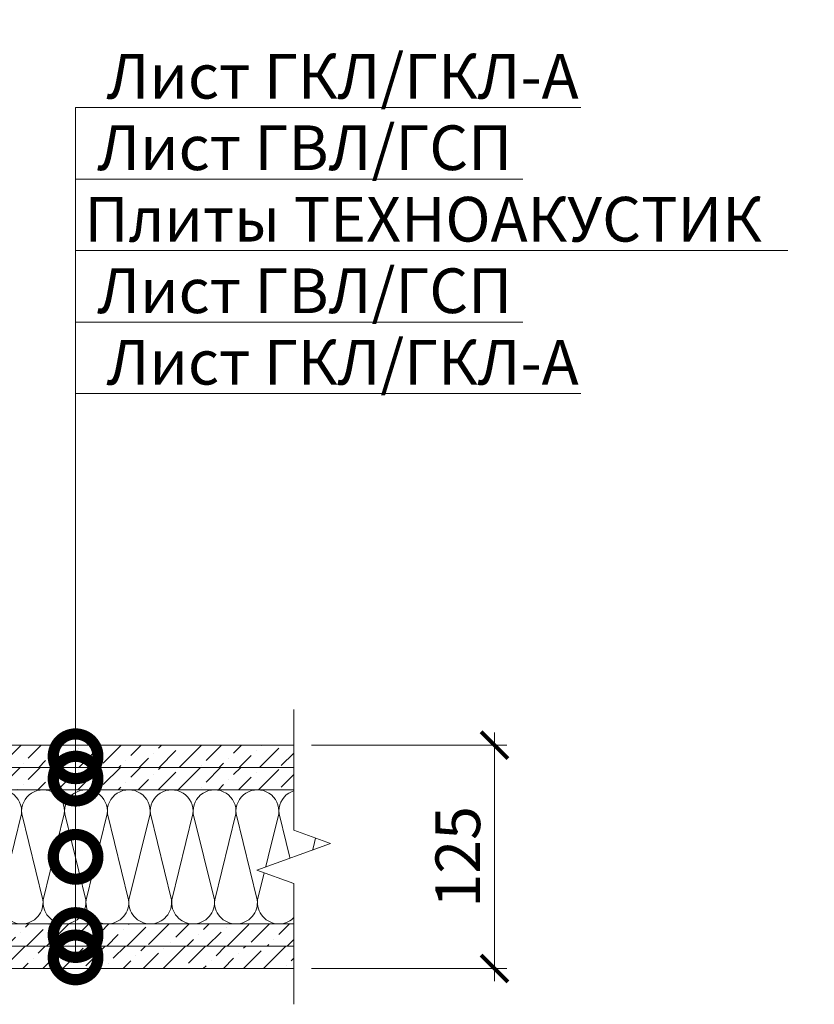
# Model space of a CAD drawing. Units: millimetres. Extents: x -67579 to 111450, y -31287 to -2843.
# Drawn here: x 66888 to 67333, y -13467 to -12916 of the extents above; entities that cross this region are included whole.
import ezdxf
from ezdxf import colors
from ezdxf.entities.mleader import LeaderData, LeaderLine
from ezdxf.math import Vec2, Vec3

# ---------------------------------------------------------------- set-up
doc = ezdxf.new("R2010")
doc.units = ezdxf.units.MM
doc.layers.get('0').update_dxf_attribs({"lineweight": 30})
doc.layers.get('DEFPOINTS').update_dxf_attribs({"color": 251, "lineweight": 0})
for name, color, linetype, lineweight in [('FP-XX-МАРКИ ПОМЕЩЕНИЙ', 250, 'Continuous', 25), ('TN-ГИПСОКАРТОН', 252, 'Continuous', 30), ('TN-РАЗМЕРЫ', 184, 'Continuous', 15), ('TN-РАЗМЕРЫ @ 10', 184, 'Continuous', 15), ('TN-УТЕПЛИТЕЛЬ КВ', 42, 'Continuous', 15), ('Штрих ГКЛ', 252, 'Continuous', 15)]:
    doc.layers.add(name, color=color, linetype=linetype, lineweight=lineweight)
doc.layers.add('TN-АННОТАЦИИ', color=7, linetype='Continuous', lineweight=20, true_color=0x000000)
doc.layers.add('TN-АННОТАЦИИ @ 10', color=7, linetype='Continuous', lineweight=20, true_color=0x000000)
doc.styles.add('TN-Текст', font='isocpeur.ttf')
doc.styles.add('TN-Текст-Аннотативный', font='isocpeur.ttf')
doc.dimstyles.new('ПТС-Размеры-Аннотативный$0', dxfattribs={"dimtxt": 2.5, "dimasz": 1.5, "dimexe": 0.7, "dimexo": 1, "dimgap": 0.8, "dimtad": 1, "dimdec": 0, "dimzin": 0, "dimdsep": 46, "dimtxsty": 'TN-Текст-Аннотативный', "dimblk": 'ARCHTICK', "dimcen": 2, "dimdle": 0.7, "dimadec": 0, "dimazin": 0, "dimtfac": 1, "dimtdec": 0, "dimtmove": 1, "dimatfit": 3, "dimfxl": 0.7, "dimtolj": 1, "dimtzin": 0, "dimlwd": -1, "dimlwe": -1, "dimarcsym": 0})

# ---------------------------------------------------------------- blocks, each defined once
blk = doc.blocks.new('*U143')
at = {"ltscale": 100}
for p, q in [((0, 79), (24, 79)), ((0, 4), (0, 79)), ((24, 79), (48, 79)), ((48, 79), (72, 79)), ((72, 79), (96, 79)), ((96, 79), (120, 79)), ((120, 79), (144, 79)), ((144, 79), (168, 79)), ((168, 79), (192, 79)), ((192, 79), (216, 79)), ((216, 79), (240, 79)), ((240, 79), (264, 79)), ((264, 79), (288, 79)), ((288, 79), (312, 79)), ((312, 79), (336, 79)), ((336, 79), (360, 79)), ((0, 4), (24, 4)), ((24, 4), (48, 4)), ((48, 4), (72, 4)), ((72, 4), (96, 4)), ((96, 4), (120, 4)), ((120, 4), (144, 4)), ((144, 4), (168, 4)), ((168, 4), (192, 4)), ((192, 4), (216, 4)), ((216, 4), (240, 4)), ((240, 4), (264, 4)), ((264, 4), (288, 4)), ((288, 4), (312, 4)), ((312, 4), (336, 4)), ((336, 4), (360, 4))]:
    blk.add_line(p, q, dxfattribs=at)
at = {"lineweight": 9, "ltscale": 100, "transparency": 33554559}
for points in [[(0, 4, 0.451718), (11.9, 17.51), (0.1, 65.49, -1.135042), (23.9, 65.49), (12.1, 17.51, 0.451718), (24, 4, 0.451718)], [(24, 4, 0.451718), (35.9, 17.51), (24.1, 65.49, -1.135042), (47.9, 65.49), (36.1, 17.51, 0.451718), (48, 4, 0.451718)], [(48, 4, 0.451718), (59.9, 17.51), (48.1, 65.49, -1.135042), (71.9, 65.49), (60.1, 17.51, 0.451718), (72, 4, 0.451718)], [(72, 4, 0.451718), (83.9, 17.51), (72.1, 65.49, -1.135042), (95.9, 65.49), (84.1, 17.51, 0.451718), (96, 4, 0.451718)], [(96, 4, 0.451718), (107.9, 17.51), (96.1, 65.49, -1.135042), (119.9, 65.49), (108.1, 17.51, 0.451718), (120, 4, 0.451718)], [(120, 4, 0.451718), (131.9, 17.51), (120.1, 65.49, -1.135042), (143.9, 65.49), (132.1, 17.51, 0.451718), (144, 4, 0.451718)], [(144, 4, 0.451718), (155.9, 17.51), (144.1, 65.49, -1.135042), (167.9, 65.49), (156.1, 17.51, 0.451718), (168, 4, 0.451718)], [(168, 4, 0.451718), (179.9, 17.51), (168.1, 65.49, -1.135042), (191.9, 65.49), (180.1, 17.51, 0.451718), (192, 4, 0.451718)], [(192, 4, 0.451718), (203.9, 17.51), (192.1, 65.49, -1.135042), (215.9, 65.49), (204.1, 17.51, 0.451718), (216, 4, 0.451718)], [(216, 4, 0.451718), (227.9, 17.51), (216.1, 65.49, -1.135042), (239.9, 65.49), (228.1, 17.51, 0.451718), (240, 4, 0.451718)], [(240, 4, 0.451718), (251.9, 17.51), (240.1, 65.49, -1.135042), (263.9, 65.49), (252.1, 17.51, 0.451718), (264, 4, 0.451718)], [(264, 4, 0.451718), (275.9, 17.51), (264.1, 65.49, -1.135042), (287.9, 65.49), (276.1, 17.51, 0.451718), (288, 4, 0.451718)], [(288, 4, 0.451718), (299.9, 17.51), (288.1, 65.49, -1.135042), (311.9, 65.49), (300.1, 17.51, 0.451718), (312, 4, 0.451718)], [(312, 4, 0.451718), (323.9, 17.51), (312.1, 65.49, -1.135042), (335.9, 65.49), (324.1, 17.51, 0.451718), (336, 4, 0.451718)], [(336, 4, 0.451718), (347.9, 17.51), (336.1, 65.49, -1.135042), (359.9, 65.49), (348.1, 17.51, 0.451718), (360, 4, 0.451718)]]:
    blk.add_lwpolyline(points, format="xyb", dxfattribs=at)
blk = doc.blocks.new('_DotSmall')
at = {"color": 0, "linetype": 'ByBlock', "const_width": 0.5}
blk.add_lwpolyline([(-0.0625, 0, 1), (0.0625, 0, 1)], format="xyb", close=True, dxfattribs=at)
blk = doc.blocks.new('*U137')
at = {"lineweight": 0}
blk.add_wipeout([(971.2, 66.8), (0, 66.8), (0, -475), (-206.1, -550), (206.1, -700), (0, -775), (0, -1329.1), (971.2, -1329.1), (971.2, -775), (1177.2, -700), (765.1, -550), (971.2, -475)], dxfattribs=at).dxf.layer = 'FP-XX-МАРКИ ПОМЕЩЕНИЙ'
at = {"linetype": 'Continuous'}
blk.add_lwpolyline([(0, -1450), (0, -775), (0, -775), (206.1, -700), (-206.1, -550), (0, -475), (0, 200)], dxfattribs=at)
blk = doc.blocks.new('_ARCHTICK')
at = {"color": 0, "linetype": 'ByBlock', "ltscale": 10, "const_width": 0.15}
blk.add_lwpolyline([(-0.5, -0.5), (0.5, 0.5)], dxfattribs=at)
blk = doc.blocks.new('*D256')
at = {"layer": 'DEFPOINTS', "color": 0, "transparency": 16777216}
for p in [(67041.73, -13321.66), (67041.73, -13446.66), (67154.07, -13446.66)]:
    blk.add_point(p, dxfattribs=at)
at = {"layer": 'TN-РАЗМЕРЫ', "color": 0, "transparency": 16777216}
for p, q in [((67154.07, -13314.66), (67154.07, -13453.66)), ((67051.73, -13321.66), (67161.07, -13321.66)), ((67051.73, -13446.66), (67161.07, -13446.66))]:
    blk.add_line(p, q, dxfattribs=at)
at = {"layer": 'TN-РАЗМЕРЫ', "color": 0, "transparency": 16777216, "xscale": 15, "yscale": 15, "zscale": 15}
for p, rotation in [((67154.07, -13321.66), 90), ((67154.07, -13446.66), 270)]:
    blk.add_blockref('_ARCHTICK', p, dxfattribs=dict(at, rotation=rotation))
at = {"layer": 'TN-РАЗМЕРЫ', "color": 0, "lineweight": 50, "transparency": 16777216, "insert": (67133.57, -13384.16), "char_height": 25, "attachment_point": 5, "rotation": 90, "style": 'TN-Текст-Аннотативный'}
blk.add_mtext('\\A1;125', dxfattribs=at)

msp = doc.modelspace()

# ---------------------------------------------------------------- hatches: boundary and pattern name
at = {"layer": 'Штрих ГКЛ', "ltscale": 100, "transparency": 33554508}
h = msp.add_hatch(dxfattribs=at)
h.set_pattern_fill('ANSI36', color=256, scale=2.5, angle=180, style=0)
h.set_pattern_definition([(225, (336248.769, -10720.443), (-4.20949506, -15.4348152), [19.84375, -3.96875, 0, -3.96875])])
h.paths.add_polyline_path([(67041.73, -13321.66), (66706.54, -13321.66), (66706.54, -13334.16), (67041.73, -13334.16)])
at = {"layer": 'Штрих ГКЛ', "ltscale": 100, "transparency": 33554636}
h = msp.add_hatch(dxfattribs=at)
h.set_pattern_fill('ANSI36', color=0, scale=2.5, angle=180, style=0)
h.set_pattern_definition([(225, (336248.769, -10732.443), (-4.20949506, -15.4348152), [19.84375, -3.96875, 0, -3.96875])])
h.paths.add_polyline_path([(67041.73, -13346.66), (66706.54, -13346.66), (66706.54, -13334.16), (67041.73, -13334.16)])
h = msp.add_hatch(dxfattribs=at)
h.set_pattern_fill('ANSI36', color=0, scale=2.5, angle=180, style=0)
h.set_pattern_definition([(225, (336248.769, -10757.443), (-4.20949506, -15.4348152), [19.84375, -3.96875, 0, -3.96875])])
h.paths.add_polyline_path([(67041.73, -13421.66), (66706.54, -13421.66), (66706.54, -13434.16), (67041.73, -13434.16)])
at = {"layer": 'Штрих ГКЛ', "ltscale": 100, "transparency": 33554508}
h = msp.add_hatch(dxfattribs=at)
h.set_pattern_fill('ANSI36', color=256, scale=2.5, angle=180, style=0)
h.set_pattern_definition([(225, (336248.769, -10745.443), (-4.20949506, -15.4348152), [19.84375, -3.96875, 0, -3.96875])])
h.paths.add_polyline_path([(67041.73, -13446.66), (66706.54, -13446.66), (66706.54, -13434.16), (67041.73, -13434.16)])

# ---------------------------------------------------------------- linework, layer by layer
at = {"layer": 'TN-ГИПСОКАРТОН', "color": 0, "lineweight": 0}
for points in [[(66706.54, -13334.16), (67041.73, -13334.16), (67041.73, -13321.66), (66706.54, -13321.66)], [(66706.54, -13334.16), (67041.73, -13334.16), (67041.73, -13346.66), (66706.54, -13346.66)], [(66706.54, -13434.16), (67041.73, -13434.16), (67041.73, -13421.66), (66706.54, -13421.66)], [(66706.54, -13434.16), (67041.73, -13434.16), (67041.73, -13446.66), (66706.54, -13446.66)]]:
    msp.add_lwpolyline(points, close=True, dxfattribs=at)

# ---------------------------------------------------------------- block references
at = {"layer": 'TN-УТЕПЛИТЕЛЬ КВ', "lineweight": -2, "ltscale": 100}
msp.add_blockref('*U143', (66697.39, -13425.66), dxfattribs=at)

# ---------------------------------------------------------------- texts
at = {"layer": 'TN-АННОТАЦИИ', "color": 0, "insert": (59194.02, -12657.1), "char_height": 40, "attachment_point": 1, "style": 'TN-Текст-Аннотативный'}
msp.add_mtext_dynamic_manual_height_columns('\\pi366.84661;{\\fISOCPEUR|b1|i0|c204|p34;Конструкция каркасной\\P\\pi220.26491; перегородки на профиле ПС 75/50\\P\\pi513.32338;(вид сверху)}', width=1320.9196, gutter_width=20358.2, heights=[0], dxfattribs=at)

# ---------------------------------------------------------------- leaders
at = {"layer": 'TN-АННОТАЦИИ @ 10'}
ml = msp.add_multileader_mtext('Standard', dxfattribs=at)
ml.set_content(' Лист ГКЛ/ГКЛ-А', color=256, style='TN-Текст')
ml.set_leader_properties(color=256, linetype='ByLayer', lineweight=-1)
ml.set_arrow_properties(name='DOTSMALL')
ml.build(insert=Vec2(0, 0))
ml.multileader.update_dxf_attribs({"text_left_attachment_type": 6, "text_right_attachment_type": 6, "dogleg_length": 100, "arrow_head_size": 50, "scale": 10})
ctx = ml.context
ctx.base_point, ctx.scale, ctx.char_height, ctx.arrow_head_size, ctx.landing_gap_size, ctx.plane_origin = Vec3(66927.78, -12964.96), 10, 25, 50, 0, Vec3(65076.67, -11766.69)
ctx.left_attachment, ctx.right_attachment, ctx.text_align_type = 6, 6, 1
notes = []
notes.append((ctx, [(1, (1, 1, 0), (66919.6, -12964.96), (1, 0), 8.18, [(1, [(66919.6, -13327.91), (66919.6, -12964.96)], 0, [])])]))
ctx.mtext.insert, ctx.mtext.alignment, ctx.mtext.line_spacing_style, ctx.mtext.flow_direction = Vec3(67065.28, -12934.96), 2, 2, 5
ml = msp.add_multileader_mtext('Standard', dxfattribs=at)
ml.set_content(' Лист ГВЛ/ГСП', color=256, style='TN-Текст')
ml.set_leader_properties(color=256, linetype='ByLayer', lineweight=-1)
ml.set_arrow_properties(name='DOTSMALL')
ml.build(insert=Vec2(0, 0))
ml.multileader.update_dxf_attribs({"text_left_attachment_type": 6, "text_right_attachment_type": 6, "dogleg_length": 100, "arrow_head_size": 50, "scale": 10})
ctx = ml.context
ctx.base_point, ctx.scale, ctx.char_height, ctx.arrow_head_size, ctx.landing_gap_size, ctx.plane_origin = Vec3(66927.78, -13004.96), 10, 25, 50, 0, Vec3(65076.67, -11806.69)
ctx.left_attachment, ctx.right_attachment, ctx.text_align_type = 6, 6, 1
notes.append((ctx, [(1, (1, 1, 0), (66919.6, -13004.96), (1, 0), 8.18, [(1, [(66919.6, -13340.41), (66919.6, -13004.96)], 0, [])])]))
ctx.mtext.insert, ctx.mtext.alignment, ctx.mtext.line_spacing_style, ctx.mtext.flow_direction = Vec3(67044.03, -12974.96), 2, 2, 5
ml = msp.add_multileader_mtext('Standard', dxfattribs=at)
ml.set_content(' Плиты ТЕХНОАКУСТИК', color=256, style='TN-Текст')
ml.set_leader_properties(color=256, linetype='ByLayer', lineweight=-1)
ml.set_arrow_properties(name='DOTSMALL')
ml.build(insert=Vec2(0, 0))
ml.multileader.update_dxf_attribs({"text_left_attachment_type": 6, "text_right_attachment_type": 6, "dogleg_length": 100, "arrow_head_size": 50, "scale": 10})
ctx = ml.context
ctx.base_point, ctx.scale, ctx.char_height, ctx.arrow_head_size, ctx.landing_gap_size, ctx.plane_origin = Vec3(66927.78, -13044.96), 10, 25, 50, 0, Vec3(65076.67, -11846.69)
ctx.left_attachment, ctx.right_attachment, ctx.text_align_type = 6, 6, 1
notes.append((ctx, [(1, (1, 1, 0), (66919.6, -13044.96), (1, 0), 8.18, [(1, [(66919.6, -13384.16), (66919.6, -13044.96)], 0, [])])]))
ctx.mtext.insert, ctx.mtext.alignment, ctx.mtext.line_spacing_style, ctx.mtext.flow_direction = Vec3(67110.28, -13014.96), 2, 2, 5
ml = msp.add_multileader_mtext('Standard', dxfattribs=at)
ml.set_content(' Лист ГВЛ/ГСП', color=256, style='TN-Текст')
ml.set_leader_properties(color=256, linetype='ByLayer', lineweight=-1)
ml.set_arrow_properties(name='DOTSMALL')
ml.build(insert=Vec2(0, 0))
ml.multileader.update_dxf_attribs({"text_left_attachment_type": 6, "text_right_attachment_type": 6, "dogleg_length": 100, "arrow_head_size": 50, "scale": 10})
ctx = ml.context
ctx.base_point, ctx.scale, ctx.char_height, ctx.arrow_head_size, ctx.landing_gap_size, ctx.plane_origin = Vec3(66927.78, -13084.96), 10, 25, 50, 0, Vec3(65076.67, -11886.69)
ctx.left_attachment, ctx.right_attachment, ctx.text_align_type = 6, 6, 1
notes.append((ctx, [(1, (1, 1, 0), (66919.6, -13084.96), (1, 0), 8.18, [(1, [(66919.6, -13427.91), (66919.6, -13084.96)], 0, [])])]))
ctx.mtext.insert, ctx.mtext.alignment, ctx.mtext.line_spacing_style, ctx.mtext.flow_direction = Vec3(67044.03, -13054.96), 2, 2, 5
ml = msp.add_multileader_mtext('Standard', dxfattribs=at)
ml.set_content(' Лист ГКЛ/ГКЛ-А', color=256, style='TN-Текст')
ml.set_leader_properties(color=256, linetype='ByLayer', lineweight=-1)
ml.set_arrow_properties(name='DOTSMALL')
ml.build(insert=Vec2(0, 0))
ml.multileader.update_dxf_attribs({"text_left_attachment_type": 6, "text_right_attachment_type": 6, "dogleg_length": 100, "arrow_head_size": 50, "scale": 10})
ctx = ml.context
ctx.base_point, ctx.scale, ctx.char_height, ctx.arrow_head_size, ctx.landing_gap_size, ctx.plane_origin = Vec3(66927.78, -13124.96), 10, 25, 50, 0, Vec3(65076.67, -11926.69)
ctx.left_attachment, ctx.right_attachment, ctx.text_align_type = 6, 6, 1
notes.append((ctx, [(1, (1, 1, 0), (66919.6, -13124.96), (1, 0), 8.18, [(1, [(66919.6, -13440.41), (66919.6, -13124.96)], 0, [])])]))
ctx.mtext.insert, ctx.mtext.alignment, ctx.mtext.line_spacing_style, ctx.mtext.flow_direction = Vec3(67065.28, -13094.96), 2, 2, 5
for ctx, leaders in notes:
    for number, flags, end, landing, length, lines in leaders:
        leader = LeaderData()
        leader.index, (leader.has_last_leader_line, leader.has_dogleg_vector, leader.attachment_direction) = number, flags
        leader.last_leader_point, leader.dogleg_vector, leader.dogleg_length = Vec3(end), Vec3(landing), length
        for number, points, colour, breaks in lines:
            line = LeaderLine()
            line.index, line.vertices, line.color, line.breaks = number, Vec3.list(points), colors.encode_raw_color(colour), breaks
            leader.lines.append(line)
        ctx.leaders.append(leader)

# ---------------------------------------------------------------- next in the draw order: block references
at = {"layer": 'TN-АННОТАЦИИ', "xscale": -0.1, "yscale": 0.1, "zscale": 0.1, "rotation": 180}
msp.add_blockref('*U137', (67041.73, -13446.66), dxfattribs=at)

# ---------------------------------------------------------------- next in the draw order: dimensions: what is measured, and where the dimension line sits
at = {"layer": 'TN-РАЗМЕРЫ @ 10', "lineweight": 50}
dim = msp.add_linear_dim(base=(67154.07, -13446.66), p1=(67041.73, -13321.66), p2=(67041.73, -13446.66), angle=90, dimstyle='ПТС-Размеры-Аннотативный$0', override={"dimscale": 10, "dimtix": 0, "dimtofl": 1, "dimtmove": 1, "dimatfit": 3}, dxfattribs=at)
dim.commit()
dim.dimension.update_dxf_attribs({"geometry": '*D256', "text_midpoint": (67133.57, -13384.16)})

doc.saveas('drawing.dxf')
